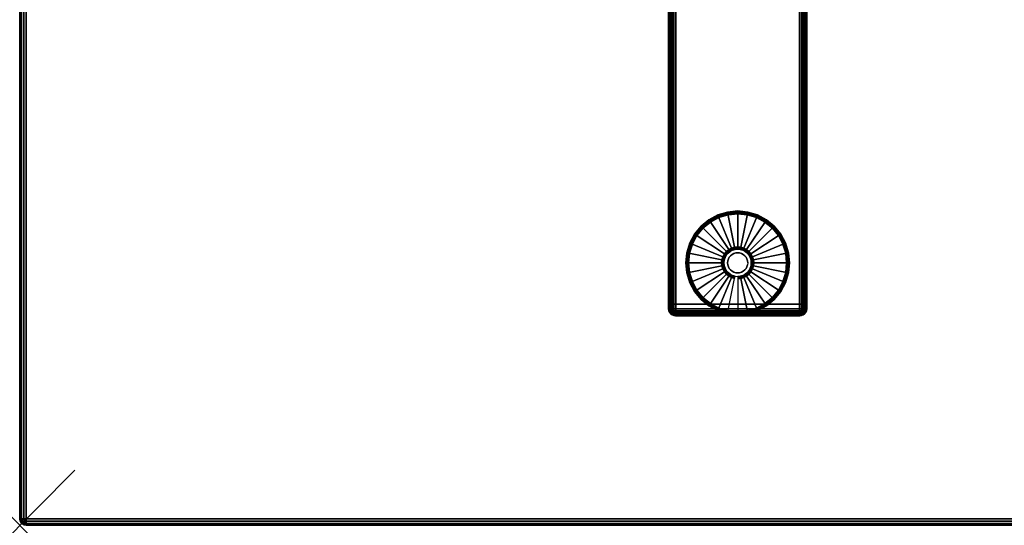
# Model space of a CAD drawing. Units: inches. Extents: x -0.2 to 72, y -30 to 0.
# Drawn here: x 0 to 17.8, y -30 to -20.8 of the extents above; entities that cross this region are included whole.
import ezdxf

# ---------------------------------------------------------------- set-up
doc = ezdxf.new("R2010")
doc.units = ezdxf.units.IN
doc.header["$MEASUREMENT"] = 0
doc.header["$PDMODE"] = 3
doc.header["$PDSIZE"] = 1
for name, color, linetype in [('A-FURN-3-NODE', 7, 'Continuous'), ('A-FURN-3-TABLE-LEG-FOOT', 253, 'Continuous'), ('A-FURN-3-TABLE-LEG-FOOT-TRIM', 251, 'Continuous'), ('A-FURN-3-TABLE-LEG-GLIDE', 253, 'Continuous'), ('A-FURN-3-TABLE-SURFACE-BOTTOM', 255, 'Continuous'), ('A-FURN-3-TABLE-SURFACE-EDGE', 255, 'Continuous'), ('A-FURN-3-TABLE-SURFACE-TOP-HPL-TFL', 255, 'Continuous')]:
    doc.layers.add(name, color=color, linetype=linetype)

msp = doc.modelspace()

# ---------------------------------------------------------------- linework, layer by layer
at = {"layer": 'A-FURN-3-NODE'}
msp.add_point((0, -30), dxfattribs=at)
at = {"layer": 'A-FURN-3-TABLE-LEG-FOOT-TRIM'}
for points, invisible_edges in [([(11.875, -26.21, 0.905), (11.875, -26.21, 0.904), (14.125, -26.21, 0.904), (14.125, -26.21, 0.905)], 10), ([(11.875, -26.21, 0.904), (11.876, -26.21, 0.903), (14.124, -26.21, 0.903), (14.125, -26.21, 0.904)], 10), ([(11.875, -26.21, 0.905), (14.125, -26.21, 0.905), (14.125, -26.21, 1.645), (11.875, -26.21, 1.645)], 5), ([(11.876, -26.21, 1.648), (11.875, -26.21, 1.646), (14.125, -26.21, 1.646), (14.124, -26.21, 1.648)], 10), ([(11.875, -26.21, 1.646), (11.875, -26.21, 1.645), (14.125, -26.21, 1.645), (14.125, -26.21, 1.646)], 10), ([(11.876, -26.21, 0.903), (11.876, -26.21, 0.901), (14.124, -26.21, 0.901), (14.124, -26.21, 0.903)], 10), ([(11.876, -26.21, 0.901), (11.877, -26.21, 0.901), (14.122, -26.21, 0.901), (14.124, -26.21, 0.901)], 10), ([(11.877, -26.21, 1.649), (11.876, -26.21, 1.649), (14.124, -26.21, 1.649), (14.122, -26.21, 1.649)], 10), ([(11.876, -26.21, 1.649), (11.876, -26.21, 1.648), (14.124, -26.21, 1.648), (14.124, -26.21, 1.649)], 10), ([(11.877, -26.21, 0.901), (11.879, -26.21, 0.9), (14.121, -26.21, 0.9), (14.122, -26.21, 0.901)], 10), ([(11.879, -26.21, 1.65), (11.877, -26.21, 1.649), (14.122, -26.21, 1.649), (14.121, -26.21, 1.65)], 10), ([(11.879, -26.21, 0.9), (11.88, -26.21, 0.9), (14.12, -26.21, 0.9), (14.121, -26.21, 0.9)], 8), ([(11.88, -26.21, 1.65), (11.879, -26.21, 1.65), (14.121, -26.21, 1.65), (14.12, -26.21, 1.65)], 2)]:
    msp.add_3dface(points, dxfattribs=dict(at, invisible_edges=invisible_edges))
at = {"layer": 'A-FURN-3-TABLE-LEG-GLIDE'}
for points, invisible_edges in [([(13.173, -24.38), (13.34, -24.43), (12.66, -24.43), (12.827, -24.38)], 10), ([(13, -24.362), (13.173, -24.38), (12.827, -24.38), (13, -24.362)], 2), ([(13.493, -24.512), (13.628, -24.622), (12.372, -24.622), (12.507, -24.512)], 10), ([(13.34, -24.43), (13.493, -24.512), (12.507, -24.512), (12.66, -24.43)], 10), ([(13.738, -24.757), (13.82, -24.91), (12.18, -24.91), (12.262, -24.757)], 10), ([(13.628, -24.622), (13.738, -24.757), (12.262, -24.757), (12.372, -24.622)], 10), ([(13.82, -24.91), (13.87, -25.077), (12.13, -25.077), (12.18, -24.91)], 10), ([(13.87, -25.077), (13.887, -25.25), (12.112, -25.25), (12.13, -25.077)], 10), ([(12.794, -25.112, 0.396), (12.771, -25.155, 0.396), (12.832, -25.18, 0.396), (12.849, -25.149, 0.396)], 10), ([(12.825, -25.075, 0.396), (12.794, -25.112, 0.396), (12.849, -25.149, 0.396), (12.871, -25.121, 0.396)], 10), ([(12.862, -25.044, 0.396), (12.825, -25.075, 0.396), (12.871, -25.121, 0.396), (12.899, -25.099, 0.396)], 10), ([(12.905, -25.021, 0.396), (12.862, -25.044, 0.396), (12.899, -25.099, 0.396), (12.93, -25.082, 0.396)], 10), ([(12.952, -25.007, 0.396), (12.905, -25.021, 0.396), (12.93, -25.082, 0.396), (12.964, -25.071, 0.396)], 10), ([(13, -25.002, 0.396), (12.952, -25.007, 0.396), (12.964, -25.071, 0.396), (13, -25.068, 0.396)], 10), ([(13.048, -25.007, 0.396), (13, -25.002, 0.396), (13, -25.068, 0.396), (13.036, -25.071, 0.396)], 10), ([(13.095, -25.021, 0.396), (13.048, -25.007, 0.396), (13.036, -25.071, 0.396), (13.07, -25.082, 0.396)], 10), ([(13.138, -25.044, 0.396), (13.095, -25.021, 0.396), (13.07, -25.082, 0.396), (13.101, -25.099, 0.396)], 10), ([(13.175, -25.075, 0.396), (13.138, -25.044, 0.396), (13.101, -25.099, 0.396), (13.129, -25.121, 0.396)], 10), ([(13.206, -25.112, 0.396), (13.175, -25.075, 0.396), (13.129, -25.121, 0.396), (13.151, -25.149, 0.396)], 10), ([(13.229, -25.155, 0.396), (13.206, -25.112, 0.396), (13.151, -25.149, 0.396), (13.168, -25.18, 0.396)], 10), ([(13.887, -25.25), (13.87, -25.423), (12.13, -25.423), (12.112, -25.25)], 10), ([(12.757, -25.202, 0.396), (12.752, -25.25, 0.396), (12.818, -25.25, 0.396), (12.821, -25.214, 0.396)], 10), ([(12.752, -25.25, 0.396), (12.757, -25.298, 0.396), (12.821, -25.286, 0.396), (12.818, -25.25, 0.396)], 10), ([(12.771, -25.155, 0.396), (12.757, -25.202, 0.396), (12.821, -25.214, 0.396), (12.832, -25.18, 0.396)], 10), ([(12.757, -25.298, 0.396), (12.771, -25.345, 0.396), (12.832, -25.32, 0.396), (12.821, -25.286, 0.396)], 10), ([(13.243, -25.202, 0.396), (13.229, -25.155, 0.396), (13.168, -25.18, 0.396), (13.179, -25.214, 0.396)], 10), ([(13.229, -25.345, 0.396), (13.243, -25.298, 0.396), (13.179, -25.286, 0.396), (13.168, -25.32, 0.396)], 10), ([(13.247, -25.25, 0.396), (13.243, -25.202, 0.396), (13.179, -25.214, 0.396), (13.182, -25.25, 0.396)], 10), ([(13.243, -25.298, 0.396), (13.247, -25.25, 0.396), (13.182, -25.25, 0.396), (13.179, -25.286, 0.396)], 10), ([(13.87, -25.423), (13.82, -25.59), (12.18, -25.59), (12.13, -25.423)], 10), ([(12.771, -25.345, 0.396), (12.794, -25.388, 0.396), (12.849, -25.351, 0.396), (12.832, -25.32, 0.396)], 10), ([(12.794, -25.388, 0.396), (12.825, -25.425, 0.396), (12.871, -25.379, 0.396), (12.849, -25.351, 0.396)], 10), ([(12.825, -25.425, 0.396), (12.862, -25.456, 0.396), (12.899, -25.401, 0.396), (12.871, -25.379, 0.396)], 10), ([(12.862, -25.456, 0.396), (12.905, -25.479, 0.396), (12.93, -25.418, 0.396), (12.899, -25.401, 0.396)], 10), ([(12.905, -25.479, 0.396), (12.952, -25.493, 0.396), (12.964, -25.429, 0.396), (12.93, -25.418, 0.396)], 10), ([(12.952, -25.493, 0.396), (13, -25.497, 0.396), (13, -25.432, 0.396), (12.964, -25.429, 0.396)], 10), ([(13, -25.497, 0.396), (13.048, -25.493, 0.396), (13.036, -25.429, 0.396), (13, -25.432, 0.396)], 10), ([(13.048, -25.493, 0.396), (13.095, -25.479, 0.396), (13.07, -25.418, 0.396), (13.036, -25.429, 0.396)], 10), ([(13.095, -25.479, 0.396), (13.138, -25.456, 0.396), (13.101, -25.401, 0.396), (13.07, -25.418, 0.396)], 10), ([(13.138, -25.456, 0.396), (13.175, -25.425, 0.396), (13.129, -25.379, 0.396), (13.101, -25.401, 0.396)], 10), ([(13.175, -25.425, 0.396), (13.206, -25.388, 0.396), (13.151, -25.351, 0.396), (13.129, -25.379, 0.396)], 10), ([(13.206, -25.388, 0.396), (13.229, -25.345, 0.396), (13.168, -25.32, 0.396), (13.151, -25.351, 0.396)], 10), ([(13.82, -25.59), (13.738, -25.743), (12.262, -25.743), (12.18, -25.59)], 10), ([(13.738, -25.743), (13.628, -25.878), (12.372, -25.878), (12.262, -25.743)], 10), ([(13.628, -25.878), (13.493, -25.988), (12.507, -25.988), (12.372, -25.878)], 10), ([(13.493, -25.988), (13.34, -26.07), (12.66, -26.07), (12.507, -25.988)], 10), ([(13.34, -26.07), (13.173, -26.12), (12.827, -26.12), (12.66, -26.07)], 10), ([(13.173, -26.12), (13, -26.137), (13, -26.137), (12.827, -26.12)], 8)]:
    msp.add_3dface(points, dxfattribs=dict(at, invisible_edges=invisible_edges))
at = {"layer": 'A-FURN-3-TABLE-SURFACE-BOTTOM'}
msp.add_3dface([(0.118, -0.118, 41.04), (71.882, -0.118, 41.04), (71.882, -29.882, 41.04), (0.118, -29.882, 41.04)], dxfattribs=at)
at = {"layer": 'A-FURN-3-TABLE-SURFACE-TOP-HPL-TFL'}
msp.add_3dface([(0.118, -29.882, 42.04), (71.882, -29.882, 42.04), (71.882, -0.118, 42.04), (0.118, -0.118, 42.04)], dxfattribs=at)

# ---------------------------------------------------------------- meshes
at = {"layer": 'A-FURN-3-TABLE-LEG-FOOT'}
mesh = msp.add_polymesh((2, 29), dxfattribs=at)
for k, corner in enumerate([(14.12, -26, 1.775), (14.154, -26, 1.771), (14.185, -26, 1.758), (14.212, -26, 1.737), (14.233, -26, 1.71), (14.246, -26, 1.679), (14.25, -26, 1.645), (14.25, -26, 0.905), (14.246, -26, 0.871), (14.233, -26, 0.84), (14.212, -26, 0.813), (14.185, -26, 0.792), (14.154, -26, 0.779), (14.12, -26, 0.775), (11.88, -26, 0.775), (11.846, -26, 0.779), (11.815, -26, 0.792), (11.788, -26, 0.813), (11.767, -26, 0.84), (11.754, -26, 0.871), (11.75, -26, 0.905), (11.75, -26, 1.645), (11.754, -26, 1.679), (11.767, -26, 1.71), (11.788, -26, 1.737), (11.815, -26, 1.758), (11.846, -26, 1.771), (11.88, -26, 1.775), (14.12, -26, 1.775), (14.12, -4, 1.775), (14.154, -4, 1.771), (14.185, -4, 1.758), (14.212, -4, 1.737), (14.233, -4, 1.71), (14.246, -4, 1.679), (14.25, -4, 1.645), (14.25, -4, 0.905), (14.246, -4, 0.871), (14.233, -4, 0.84), (14.212, -4, 0.813), (14.185, -4, 0.792), (14.154, -4, 0.779), (14.12, -4, 0.775), (11.88, -4, 0.775), (11.846, -4, 0.779), (11.815, -4, 0.792), (11.788, -4, 0.813), (11.767, -4, 0.84), (11.754, -4, 0.871), (11.75, -4, 0.905), (11.75, -4, 1.645), (11.754, -4, 1.679), (11.767, -4, 1.71), (11.788, -4, 1.737), (11.815, -4, 1.758), (11.846, -4, 1.771), (11.88, -4, 1.775), (14.12, -4, 1.775)]):
    mesh.set_mesh_vertex(divmod(k, 29), corner)
at = {"layer": 'A-FURN-3-TABLE-LEG-FOOT-TRIM'}
mesh = msp.add_polymesh((29, 8), dxfattribs=at)
for k, corner in enumerate([(14.125, -26.21, 0.905), (14.157, -26.206, 0.905), (14.187, -26.193, 0.905), (14.213, -26.173, 0.905), (14.233, -26.147, 0.905), (14.246, -26.117, 0.905), (14.25, -26.085, 0.905), (14.25, -26, 0.905), (14.125, -26.21, 0.904), (14.156, -26.206, 0.895), (14.185, -26.193, 0.888), (14.21, -26.173, 0.881), (14.229, -26.147, 0.876), (14.241, -26.117, 0.872), (14.246, -26.085, 0.871), (14.246, -26, 0.871), (14.124, -26.21, 0.903), (14.152, -26.206, 0.886), (14.178, -26.193, 0.871), (14.201, -26.173, 0.858), (14.218, -26.147, 0.848), (14.229, -26.117, 0.842), (14.233, -26.085, 0.84), (14.233, -26, 0.84), (14.124, -26.21, 0.901), (14.146, -26.206, 0.879), (14.168, -26.193, 0.857), (14.186, -26.173, 0.839), (14.2, -26.147, 0.825), (14.209, -26.117, 0.816), (14.212, -26.085, 0.813), (14.212, -26, 0.813), (14.122, -26.21, 0.901), (14.139, -26.206, 0.873), (14.154, -26.193, 0.847), (14.167, -26.173, 0.824), (14.177, -26.147, 0.807), (14.183, -26.117, 0.796), (14.185, -26.085, 0.792), (14.185, -26, 0.792), (14.121, -26.21, 0.9), (14.13, -26.206, 0.869), (14.137, -26.193, 0.84), (14.144, -26.173, 0.815), (14.149, -26.147, 0.796), (14.153, -26.117, 0.784), (14.154, -26.085, 0.779), (14.154, -26, 0.779), (14.12, -26.21, 0.9), (14.12, -26.206, 0.868), (14.12, -26.193, 0.838), (14.12, -26.173, 0.812), (14.12, -26.147, 0.792), (14.12, -26.117, 0.779), (14.12, -26.085, 0.775), (14.12, -26, 0.775), (11.88, -26.21, 0.9), (11.88, -26.206, 0.868), (11.88, -26.193, 0.838), (11.88, -26.173, 0.812), (11.88, -26.147, 0.792), (11.88, -26.117, 0.779), (11.88, -26.085, 0.775), (11.88, -26, 0.775), (11.879, -26.21, 0.9), (11.87, -26.206, 0.869), (11.863, -26.193, 0.84), (11.856, -26.173, 0.815), (11.851, -26.147, 0.796), (11.847, -26.117, 0.784), (11.846, -26.085, 0.779), (11.846, -26, 0.779), (11.877, -26.21, 0.901), (11.861, -26.206, 0.873), (11.846, -26.193, 0.847), (11.833, -26.173, 0.824), (11.823, -26.147, 0.807), (11.817, -26.117, 0.796), (11.815, -26.085, 0.792), (11.815, -26, 0.792), (11.876, -26.21, 0.901), (11.854, -26.206, 0.879), (11.832, -26.193, 0.857), (11.814, -26.173, 0.839), (11.8, -26.147, 0.825), (11.791, -26.117, 0.816), (11.788, -26.085, 0.813), (11.788, -26, 0.813), (11.876, -26.21, 0.903), (11.848, -26.206, 0.886), (11.822, -26.193, 0.871), (11.799, -26.173, 0.858), (11.782, -26.147, 0.848), (11.771, -26.117, 0.842), (11.767, -26.085, 0.84), (11.767, -26, 0.84), (11.875, -26.21, 0.904), (11.844, -26.206, 0.895), (11.815, -26.193, 0.888), (11.79, -26.173, 0.881), (11.771, -26.147, 0.876), (11.759, -26.117, 0.872), (11.754, -26.085, 0.871), (11.754, -26, 0.871), (11.875, -26.21, 0.905), (11.843, -26.206, 0.905), (11.812, -26.193, 0.905), (11.787, -26.173, 0.905), (11.767, -26.147, 0.905), (11.754, -26.117, 0.905), (11.75, -26.085, 0.905), (11.75, -26, 0.905), (11.875, -26.21, 1.645), (11.843, -26.206, 1.645), (11.812, -26.193, 1.645), (11.787, -26.173, 1.645), (11.767, -26.147, 1.645), (11.754, -26.117, 1.645), (11.75, -26.085, 1.645), (11.75, -26, 1.645), (11.875, -26.21, 1.646), (11.844, -26.206, 1.655), (11.815, -26.193, 1.662), (11.79, -26.173, 1.669), (11.771, -26.147, 1.674), (11.759, -26.117, 1.678), (11.754, -26.085, 1.679), (11.754, -26, 1.679), (11.876, -26.21, 1.648), (11.848, -26.206, 1.664), (11.822, -26.193, 1.679), (11.799, -26.173, 1.692), (11.782, -26.147, 1.702), (11.771, -26.117, 1.708), (11.767, -26.085, 1.71), (11.767, -26, 1.71), (11.876, -26.21, 1.649), (11.854, -26.206, 1.671), (11.832, -26.193, 1.693), (11.814, -26.173, 1.711), (11.8, -26.147, 1.725), (11.791, -26.117, 1.734), (11.788, -26.085, 1.737), (11.788, -26, 1.737), (11.877, -26.21, 1.649), (11.861, -26.206, 1.677), (11.846, -26.193, 1.703), (11.833, -26.173, 1.726), (11.823, -26.147, 1.743), (11.817, -26.117, 1.754), (11.815, -26.085, 1.758), (11.815, -26, 1.758), (11.879, -26.21, 1.65), (11.87, -26.206, 1.681), (11.863, -26.193, 1.71), (11.856, -26.173, 1.735), (11.851, -26.147, 1.754), (11.847, -26.117, 1.766), (11.846, -26.085, 1.771), (11.846, -26, 1.771), (11.88, -26.21, 1.65), (11.88, -26.206, 1.682), (11.88, -26.193, 1.713), (11.88, -26.173, 1.738), (11.88, -26.147, 1.758), (11.88, -26.117, 1.771), (11.88, -26.085, 1.775), (11.88, -26, 1.775), (14.12, -26.21, 1.65), (14.12, -26.206, 1.682), (14.12, -26.193, 1.713), (14.12, -26.173, 1.738), (14.12, -26.147, 1.758), (14.12, -26.117, 1.771), (14.12, -26.085, 1.775), (14.12, -26, 1.775), (14.121, -26.21, 1.65), (14.13, -26.206, 1.681), (14.137, -26.193, 1.71), (14.144, -26.173, 1.735), (14.149, -26.147, 1.754), (14.153, -26.117, 1.766), (14.154, -26.085, 1.771), (14.154, -26, 1.771), (14.122, -26.21, 1.649), (14.139, -26.206, 1.677), (14.154, -26.193, 1.703), (14.167, -26.173, 1.726), (14.177, -26.147, 1.743), (14.183, -26.117, 1.754), (14.185, -26.085, 1.758), (14.185, -26, 1.758), (14.124, -26.21, 1.649), (14.146, -26.206, 1.671), (14.168, -26.193, 1.693), (14.186, -26.173, 1.711), (14.2, -26.147, 1.725), (14.209, -26.117, 1.734), (14.212, -26.085, 1.737), (14.212, -26, 1.737), (14.124, -26.21, 1.648), (14.152, -26.206, 1.664), (14.178, -26.193, 1.679), (14.201, -26.173, 1.692), (14.218, -26.147, 1.702), (14.229, -26.117, 1.708), (14.233, -26.085, 1.71), (14.233, -26, 1.71), (14.125, -26.21, 1.646), (14.156, -26.206, 1.655), (14.185, -26.193, 1.662), (14.21, -26.173, 1.669), (14.229, -26.147, 1.674), (14.241, -26.117, 1.678), (14.246, -26.085, 1.679), (14.246, -26, 1.679), (14.125, -26.21, 1.645), (14.157, -26.206, 1.645), (14.187, -26.193, 1.645), (14.213, -26.173, 1.645), (14.233, -26.147, 1.645), (14.246, -26.117, 1.645), (14.25, -26.085, 1.645), (14.25, -26, 1.645), (14.125, -26.21, 0.905), (14.157, -26.206, 0.905), (14.187, -26.193, 0.905), (14.213, -26.173, 0.905), (14.233, -26.147, 0.905), (14.246, -26.117, 0.905), (14.25, -26.085, 0.905), (14.25, -26, 0.905)]):
    mesh.set_mesh_vertex(divmod(k, 8), corner)
at = {"layer": 'A-FURN-3-TABLE-LEG-GLIDE'}
mesh = msp.add_polymesh((9, 7), dxfattribs=at)
for k, corner in enumerate([(13, -24.315, 0.178), (13, -24.312, 0.163), (13, -24.312, 0.05), (13, -24.316, 0.031), (13, -24.327, 0.015), (13, -24.343, 0.004), (13, -24.362), (12.818, -24.333, 0.178), (12.817, -24.331, 0.163), (12.817, -24.331, 0.05), (12.818, -24.334, 0.031), (12.82, -24.345, 0.015), (12.823, -24.361, 0.004), (12.827, -24.38), (12.642, -24.386, 0.178), (12.641, -24.384, 0.163), (12.641, -24.384, 0.05), (12.643, -24.387, 0.031), (12.647, -24.397, 0.015), (12.653, -24.412, 0.004), (12.66, -24.43), (12.481, -24.473, 0.178), (12.479, -24.47, 0.163), (12.479, -24.47, 0.05), (12.481, -24.474, 0.031), (12.487, -24.483, 0.015), (12.496, -24.496, 0.004), (12.507, -24.512), (12.339, -24.589, 0.178), (12.337, -24.587, 0.163), (12.337, -24.587, 0.05), (12.34, -24.59, 0.031), (12.347, -24.597, 0.015), (12.359, -24.609, 0.004), (12.372, -24.622), (12.223, -24.731, 0.178), (12.22, -24.729, 0.163), (12.22, -24.729, 0.05), (12.224, -24.731, 0.031), (12.233, -24.737, 0.015), (12.246, -24.746, 0.004), (12.262, -24.757), (12.136, -24.892, 0.178), (12.134, -24.891, 0.163), (12.134, -24.891, 0.05), (12.137, -24.893, 0.031), (12.147, -24.897, 0.015), (12.162, -24.903, 0.004), (12.18, -24.91), (12.083, -25.068, 0.178), (12.081, -25.067, 0.163), (12.081, -25.067, 0.05), (12.084, -25.068, 0.031), (12.095, -25.07, 0.015), (12.111, -25.073, 0.004), (12.13, -25.077), (12.065, -25.25, 0.178), (12.062, -25.25, 0.163), (12.062, -25.25, 0.05), (12.066, -25.25, 0.031), (12.077, -25.25, 0.015), (12.093, -25.25, 0.004), (12.112, -25.25)]):
    mesh.set_mesh_vertex(divmod(k, 7), corner)
mesh = msp.add_polymesh((9, 9), dxfattribs=at)
for k, corner in enumerate([(13, -25.002, 0.396), (13, -24.992, 0.396), (13, -24.981, 0.394), (13, -24.971, 0.393), (13, -24.96, 0.39), (13, -24.348, 0.211), (13, -24.334, 0.204), (13, -24.322, 0.193), (13, -24.315, 0.178), (12.952, -25.007, 0.396), (12.95, -24.997, 0.396), (12.948, -24.986, 0.394), (12.946, -24.976, 0.393), (12.943, -24.966, 0.39), (12.824, -24.366, 0.211), (12.821, -24.352, 0.204), (12.819, -24.34, 0.193), (12.818, -24.333, 0.178), (12.905, -25.021, 0.396), (12.901, -25.011, 0.396), (12.897, -25.002, 0.394), (12.893, -24.992, 0.393), (12.889, -24.982, 0.39), (12.655, -24.417, 0.211), (12.649, -24.404, 0.204), (12.645, -24.393, 0.193), (12.642, -24.386, 0.178), (12.862, -25.044, 0.396), (12.857, -25.035, 0.396), (12.851, -25.026, 0.394), (12.845, -25.018, 0.393), (12.839, -25.009, 0.39), (12.499, -24.5, 0.211), (12.491, -24.488, 0.204), (12.485, -24.479, 0.193), (12.481, -24.473, 0.178), (12.825, -25.075, 0.396), (12.817, -25.067, 0.396), (12.81, -25.06, 0.394), (12.802, -25.052, 0.393), (12.795, -25.045, 0.39), (12.362, -24.612, 0.211), (12.352, -24.602, 0.204), (12.344, -24.594, 0.193), (12.339, -24.589, 0.178), (12.794, -25.112, 0.396), (12.785, -25.107, 0.396), (12.776, -25.101, 0.394), (12.768, -25.095, 0.393), (12.759, -25.089, 0.39), (12.25, -24.749, 0.211), (12.238, -24.741, 0.204), (12.229, -24.735, 0.193), (12.223, -24.731, 0.178), (12.771, -25.155, 0.396), (12.761, -25.151, 0.396), (12.752, -25.147, 0.394), (12.742, -25.143, 0.393), (12.732, -25.139, 0.39), (12.167, -24.905, 0.211), (12.154, -24.899, 0.204), (12.143, -24.895, 0.193), (12.136, -24.892, 0.178), (12.757, -25.202, 0.396), (12.747, -25.2, 0.396), (12.736, -25.198, 0.394), (12.726, -25.196, 0.393), (12.716, -25.193, 0.39), (12.116, -25.074, 0.211), (12.102, -25.071, 0.204), (12.09, -25.069, 0.193), (12.083, -25.068, 0.178), (12.752, -25.25, 0.396), (12.742, -25.25, 0.396), (12.731, -25.25, 0.394), (12.721, -25.25, 0.393), (12.71, -25.25, 0.39), (12.098, -25.25, 0.211), (12.084, -25.25, 0.204), (12.072, -25.25, 0.193), (12.065, -25.25, 0.178)]):
    mesh.set_mesh_vertex(divmod(k, 9), corner)
mesh = msp.add_polymesh((9, 7), dxfattribs=at)
for k, corner in enumerate([(13.935, -25.25, 0.178), (13.937, -25.25, 0.163), (13.937, -25.25, 0.05), (13.934, -25.25, 0.031), (13.923, -25.25, 0.015), (13.907, -25.25, 0.004), (13.887, -25.25), (13.917, -25.068, 0.178), (13.919, -25.067, 0.163), (13.919, -25.067, 0.05), (13.916, -25.068, 0.031), (13.905, -25.07, 0.015), (13.889, -25.073, 0.004), (13.87, -25.077), (13.864, -24.892, 0.178), (13.866, -24.891, 0.163), (13.866, -24.891, 0.05), (13.863, -24.893, 0.031), (13.853, -24.897, 0.015), (13.838, -24.903, 0.004), (13.82, -24.91), (13.777, -24.731, 0.178), (13.78, -24.729, 0.163), (13.78, -24.729, 0.05), (13.776, -24.731, 0.031), (13.767, -24.737, 0.015), (13.754, -24.746, 0.004), (13.738, -24.757), (13.661, -24.589, 0.178), (13.663, -24.587, 0.163), (13.663, -24.587, 0.05), (13.66, -24.59, 0.031), (13.653, -24.597, 0.015), (13.641, -24.609, 0.004), (13.628, -24.622), (13.519, -24.473, 0.178), (13.521, -24.47, 0.163), (13.521, -24.47, 0.05), (13.519, -24.474, 0.031), (13.513, -24.483, 0.015), (13.504, -24.496, 0.004), (13.493, -24.512), (13.358, -24.386, 0.178), (13.359, -24.384, 0.163), (13.359, -24.384, 0.05), (13.357, -24.387, 0.031), (13.353, -24.397, 0.015), (13.347, -24.412, 0.004), (13.34, -24.43), (13.182, -24.333, 0.178), (13.183, -24.331, 0.163), (13.183, -24.331, 0.05), (13.182, -24.334, 0.031), (13.18, -24.345, 0.015), (13.177, -24.361, 0.004), (13.173, -24.38), (13, -24.315, 0.178), (13, -24.312, 0.163), (13, -24.312, 0.05), (13, -24.316, 0.031), (13, -24.327, 0.015), (13, -24.343, 0.004), (13, -24.362)]):
    mesh.set_mesh_vertex(divmod(k, 7), corner)
mesh = msp.add_polymesh((9, 9), dxfattribs=at)
for k, corner in enumerate([(13.247, -25.25, 0.396), (13.258, -25.25, 0.396), (13.269, -25.25, 0.394), (13.279, -25.25, 0.393), (13.29, -25.25, 0.39), (13.902, -25.25, 0.211), (13.916, -25.25, 0.204), (13.928, -25.25, 0.193), (13.935, -25.25, 0.178), (13.243, -25.202, 0.396), (13.253, -25.2, 0.396), (13.264, -25.198, 0.394), (13.274, -25.196, 0.393), (13.284, -25.193, 0.39), (13.884, -25.074, 0.211), (13.898, -25.071, 0.204), (13.91, -25.069, 0.193), (13.917, -25.068, 0.178), (13.229, -25.155, 0.396), (13.239, -25.151, 0.396), (13.248, -25.147, 0.394), (13.258, -25.143, 0.393), (13.268, -25.139, 0.39), (13.833, -24.905, 0.211), (13.846, -24.899, 0.204), (13.857, -24.895, 0.193), (13.864, -24.892, 0.178), (13.206, -25.112, 0.396), (13.215, -25.107, 0.396), (13.224, -25.101, 0.394), (13.232, -25.095, 0.393), (13.241, -25.089, 0.39), (13.75, -24.749, 0.211), (13.762, -24.741, 0.204), (13.771, -24.735, 0.193), (13.777, -24.731, 0.178), (13.175, -25.075, 0.396), (13.183, -25.067, 0.396), (13.19, -25.06, 0.394), (13.198, -25.052, 0.393), (13.205, -25.045, 0.39), (13.638, -24.612, 0.211), (13.648, -24.602, 0.204), (13.656, -24.594, 0.193), (13.661, -24.589, 0.178), (13.138, -25.044, 0.396), (13.143, -25.035, 0.396), (13.149, -25.026, 0.394), (13.155, -25.018, 0.393), (13.161, -25.009, 0.39), (13.501, -24.5, 0.211), (13.509, -24.488, 0.204), (13.515, -24.479, 0.193), (13.519, -24.473, 0.178), (13.095, -25.021, 0.396), (13.099, -25.011, 0.396), (13.103, -25.002, 0.394), (13.107, -24.992, 0.393), (13.111, -24.982, 0.39), (13.345, -24.417, 0.211), (13.351, -24.404, 0.204), (13.355, -24.393, 0.193), (13.358, -24.386, 0.178), (13.048, -25.007, 0.396), (13.05, -24.997, 0.396), (13.052, -24.986, 0.394), (13.054, -24.976, 0.393), (13.057, -24.966, 0.39), (13.176, -24.366, 0.211), (13.179, -24.352, 0.204), (13.181, -24.34, 0.193), (13.182, -24.333, 0.178), (13, -25.002, 0.396), (13, -24.992, 0.396), (13, -24.981, 0.394), (13, -24.971, 0.393), (13, -24.96, 0.39), (13, -24.348, 0.211), (13, -24.334, 0.204), (13, -24.322, 0.193), (13, -24.315, 0.178)]):
    mesh.set_mesh_vertex(divmod(k, 9), corner)
mesh = msp.add_polymesh((2, 32), dxfattribs=dict(at, n_close=True))
for k, corner in enumerate([(13.182, -25.25, 0.396), (13.179, -25.214, 0.396), (13.168, -25.18, 0.396), (13.151, -25.149, 0.396), (13.129, -25.121, 0.396), (13.101, -25.099, 0.396), (13.07, -25.082, 0.396), (13.036, -25.071, 0.396), (13, -25.068, 0.396), (12.964, -25.071, 0.396), (12.93, -25.082, 0.396), (12.899, -25.099, 0.396), (12.871, -25.121, 0.396), (12.849, -25.149, 0.396), (12.832, -25.18, 0.396), (12.821, -25.214, 0.396), (12.818, -25.25, 0.396), (12.821, -25.286, 0.396), (12.832, -25.32, 0.396), (12.849, -25.351, 0.396), (12.871, -25.379, 0.396), (12.899, -25.401, 0.396), (12.93, -25.418, 0.396), (12.964, -25.429, 0.396), (13, -25.432, 0.396), (13.036, -25.429, 0.396), (13.07, -25.418, 0.396), (13.101, -25.401, 0.396), (13.129, -25.379, 0.396), (13.151, -25.351, 0.396), (13.168, -25.32, 0.396), (13.179, -25.286, 0.396), (13.182, -25.25, 1.378), (13.179, -25.214, 1.378), (13.168, -25.18, 1.378), (13.151, -25.149, 1.378), (13.129, -25.121, 1.378), (13.101, -25.099, 1.378), (13.07, -25.082, 1.378), (13.036, -25.071, 1.378), (13, -25.068, 1.378), (12.964, -25.071, 1.378), (12.93, -25.082, 1.378), (12.899, -25.099, 1.378), (12.871, -25.121, 1.378), (12.849, -25.149, 1.378), (12.832, -25.18, 1.378), (12.821, -25.214, 1.378), (12.818, -25.25, 1.378), (12.821, -25.286, 1.378), (12.832, -25.32, 1.378), (12.849, -25.351, 1.378), (12.871, -25.379, 1.378), (12.899, -25.401, 1.378), (12.93, -25.418, 1.378), (12.964, -25.429, 1.378), (13, -25.432, 1.378), (13.036, -25.429, 1.378), (13.07, -25.418, 1.378), (13.101, -25.401, 1.378), (13.129, -25.379, 1.378), (13.151, -25.351, 1.378), (13.168, -25.32, 1.378), (13.179, -25.286, 1.378)]):
    mesh.set_mesh_vertex(divmod(k, 32), corner)
mesh = msp.add_polymesh((8, 7), dxfattribs=at)
for k, corner in enumerate([(12.065, -25.25, 0.178), (12.062, -25.25, 0.163), (12.062, -25.25, 0.05), (12.066, -25.25, 0.031), (12.077, -25.25, 0.015), (12.093, -25.25, 0.004), (12.112, -25.25), (12.083, -25.432, 0.178), (12.081, -25.433, 0.163), (12.081, -25.433, 0.05), (12.084, -25.432, 0.031), (12.095, -25.43, 0.015), (12.111, -25.427, 0.004), (12.13, -25.423), (12.136, -25.608, 0.178), (12.134, -25.609, 0.163), (12.134, -25.609, 0.05), (12.137, -25.607, 0.031), (12.147, -25.603, 0.015), (12.162, -25.597, 0.004), (12.18, -25.59), (12.223, -25.769, 0.178), (12.22, -25.771, 0.163), (12.22, -25.771, 0.05), (12.224, -25.769, 0.031), (12.233, -25.763, 0.015), (12.246, -25.754, 0.004), (12.262, -25.743), (12.339, -25.911, 0.178), (12.337, -25.913, 0.163), (12.337, -25.913, 0.05), (12.34, -25.91, 0.031), (12.347, -25.903, 0.015), (12.359, -25.891, 0.004), (12.372, -25.878), (12.481, -26.027, 0.178), (12.479, -26.03, 0.163), (12.479, -26.03, 0.05), (12.481, -26.026, 0.031), (12.487, -26.017, 0.015), (12.496, -26.004, 0.004), (12.507, -25.988), (12.642, -26.114, 0.178), (12.641, -26.116, 0.163), (12.641, -26.116, 0.05), (12.643, -26.113, 0.031), (12.647, -26.103, 0.015), (12.653, -26.088, 0.004), (12.66, -26.07), (12.818, -26.167, 0.178), (12.817, -26.169, 0.163), (12.817, -26.169, 0.05), (12.818, -26.166, 0.031), (12.82, -26.155, 0.015), (12.823, -26.139, 0.004), (12.827, -26.12)]):
    mesh.set_mesh_vertex(divmod(k, 7), corner)
mesh = msp.add_polymesh((8, 9), dxfattribs=at)
for k, corner in enumerate([(12.752, -25.25, 0.396), (12.742, -25.25, 0.396), (12.731, -25.25, 0.394), (12.721, -25.25, 0.393), (12.71, -25.25, 0.39), (12.098, -25.25, 0.211), (12.084, -25.25, 0.204), (12.072, -25.25, 0.193), (12.065, -25.25, 0.178), (12.757, -25.298, 0.396), (12.747, -25.3, 0.396), (12.736, -25.302, 0.394), (12.726, -25.304, 0.393), (12.716, -25.307, 0.39), (12.116, -25.426, 0.211), (12.102, -25.429, 0.204), (12.09, -25.431, 0.193), (12.083, -25.432, 0.178), (12.771, -25.345, 0.396), (12.761, -25.349, 0.396), (12.752, -25.353, 0.394), (12.742, -25.357, 0.393), (12.732, -25.361, 0.39), (12.167, -25.595, 0.211), (12.154, -25.601, 0.204), (12.143, -25.605, 0.193), (12.136, -25.608, 0.178), (12.794, -25.388, 0.396), (12.785, -25.393, 0.396), (12.776, -25.399, 0.394), (12.768, -25.405, 0.393), (12.759, -25.411, 0.39), (12.25, -25.751, 0.211), (12.238, -25.759, 0.204), (12.229, -25.765, 0.193), (12.223, -25.769, 0.178), (12.825, -25.425, 0.396), (12.817, -25.433, 0.396), (12.81, -25.44, 0.394), (12.802, -25.448, 0.393), (12.795, -25.455, 0.39), (12.362, -25.888, 0.211), (12.352, -25.898, 0.204), (12.344, -25.906, 0.193), (12.339, -25.911, 0.178), (12.862, -25.456, 0.396), (12.857, -25.465, 0.396), (12.851, -25.474, 0.394), (12.845, -25.482, 0.393), (12.839, -25.491, 0.39), (12.499, -26, 0.211), (12.491, -26.012, 0.204), (12.485, -26.021, 0.193), (12.481, -26.027, 0.178), (12.905, -25.479, 0.396), (12.901, -25.489, 0.396), (12.897, -25.498, 0.394), (12.893, -25.508, 0.393), (12.889, -25.518, 0.39), (12.655, -26.083, 0.211), (12.649, -26.096, 0.204), (12.645, -26.107, 0.193), (12.642, -26.114, 0.178), (12.952, -25.493, 0.396), (12.95, -25.503, 0.396), (12.948, -25.514, 0.394), (12.946, -25.524, 0.393), (12.943, -25.534, 0.39), (12.824, -26.134, 0.211), (12.821, -26.148, 0.204), (12.819, -26.16, 0.193), (12.818, -26.167, 0.178)]):
    mesh.set_mesh_vertex(divmod(k, 9), corner)
mesh = msp.add_polymesh((9, 9), dxfattribs=at)
for k, corner in enumerate([(13, -25.497, 0.396), (13, -25.508, 0.396), (13, -25.519, 0.394), (13, -25.529, 0.393), (13, -25.54, 0.39), (13, -26.152, 0.211), (13, -26.166, 0.204), (13, -26.178, 0.193), (13, -26.185, 0.178), (13.048, -25.493, 0.396), (13.05, -25.503, 0.396), (13.052, -25.514, 0.394), (13.054, -25.524, 0.393), (13.057, -25.534, 0.39), (13.176, -26.134, 0.211), (13.179, -26.148, 0.204), (13.181, -26.16, 0.193), (13.182, -26.167, 0.178), (13.095, -25.479, 0.396), (13.099, -25.489, 0.396), (13.103, -25.498, 0.394), (13.107, -25.508, 0.393), (13.111, -25.518, 0.39), (13.345, -26.083, 0.211), (13.351, -26.096, 0.204), (13.355, -26.107, 0.193), (13.358, -26.114, 0.178), (13.138, -25.456, 0.396), (13.143, -25.465, 0.396), (13.149, -25.474, 0.394), (13.155, -25.482, 0.393), (13.161, -25.491, 0.39), (13.501, -26, 0.211), (13.509, -26.012, 0.204), (13.515, -26.021, 0.193), (13.519, -26.027, 0.178), (13.175, -25.425, 0.396), (13.183, -25.433, 0.396), (13.19, -25.44, 0.394), (13.198, -25.448, 0.393), (13.205, -25.455, 0.39), (13.638, -25.888, 0.211), (13.648, -25.898, 0.204), (13.656, -25.906, 0.193), (13.661, -25.911, 0.178), (13.206, -25.388, 0.396), (13.215, -25.393, 0.396), (13.224, -25.399, 0.394), (13.232, -25.405, 0.393), (13.241, -25.411, 0.39), (13.75, -25.751, 0.211), (13.762, -25.759, 0.204), (13.771, -25.765, 0.193), (13.777, -25.769, 0.178), (13.229, -25.345, 0.396), (13.239, -25.349, 0.396), (13.248, -25.353, 0.394), (13.258, -25.357, 0.393), (13.268, -25.361, 0.39), (13.833, -25.595, 0.211), (13.846, -25.601, 0.204), (13.857, -25.605, 0.193), (13.864, -25.608, 0.178), (13.243, -25.298, 0.396), (13.253, -25.3, 0.396), (13.264, -25.302, 0.394), (13.274, -25.304, 0.393), (13.284, -25.307, 0.39), (13.884, -25.426, 0.211), (13.898, -25.429, 0.204), (13.91, -25.431, 0.193), (13.917, -25.432, 0.178), (13.247, -25.25, 0.396), (13.258, -25.25, 0.396), (13.269, -25.25, 0.394), (13.279, -25.25, 0.393), (13.29, -25.25, 0.39), (13.902, -25.25, 0.211), (13.916, -25.25, 0.204), (13.928, -25.25, 0.193), (13.935, -25.25, 0.178)]):
    mesh.set_mesh_vertex(divmod(k, 9), corner)
mesh = msp.add_polymesh((9, 7), dxfattribs=at)
for k, corner in enumerate([(13, -26.185, 0.178), (13, -26.187, 0.163), (13, -26.187, 0.05), (13, -26.184, 0.031), (13, -26.173, 0.015), (13, -26.157, 0.004), (13, -26.137), (13.182, -26.167, 0.178), (13.183, -26.169, 0.163), (13.183, -26.169, 0.05), (13.182, -26.166, 0.031), (13.18, -26.155, 0.015), (13.177, -26.139, 0.004), (13.173, -26.12), (13.358, -26.114, 0.178), (13.359, -26.116, 0.163), (13.359, -26.116, 0.05), (13.357, -26.113, 0.031), (13.353, -26.103, 0.015), (13.347, -26.088, 0.004), (13.34, -26.07), (13.519, -26.027, 0.178), (13.521, -26.03, 0.163), (13.521, -26.03, 0.05), (13.519, -26.026, 0.031), (13.513, -26.017, 0.015), (13.504, -26.004, 0.004), (13.493, -25.988), (13.661, -25.911, 0.178), (13.663, -25.913, 0.163), (13.663, -25.913, 0.05), (13.66, -25.91, 0.031), (13.653, -25.903, 0.015), (13.641, -25.891, 0.004), (13.628, -25.878), (13.777, -25.769, 0.178), (13.78, -25.771, 0.163), (13.78, -25.771, 0.05), (13.776, -25.769, 0.031), (13.767, -25.763, 0.015), (13.754, -25.754, 0.004), (13.738, -25.743), (13.864, -25.608, 0.178), (13.866, -25.609, 0.163), (13.866, -25.609, 0.05), (13.863, -25.607, 0.031), (13.853, -25.603, 0.015), (13.838, -25.597, 0.004), (13.82, -25.59), (13.917, -25.432, 0.178), (13.919, -25.433, 0.163), (13.919, -25.433, 0.05), (13.916, -25.432, 0.031), (13.905, -25.43, 0.015), (13.889, -25.427, 0.004), (13.87, -25.423), (13.935, -25.25, 0.178), (13.937, -25.25, 0.163), (13.937, -25.25, 0.05), (13.934, -25.25, 0.031), (13.923, -25.25, 0.015), (13.907, -25.25, 0.004), (13.887, -25.25)]):
    mesh.set_mesh_vertex(divmod(k, 7), corner)
at = {"layer": 'A-FURN-3-TABLE-SURFACE-EDGE'}
mesh = msp.add_polymesh((21, 10), dxfattribs=at)
for k, corner in enumerate([(0.118, -0.118, 41.04), (0.118, -0.073, 41.049), (0.118, -0.035, 41.075), (0.118, -0.009, 41.113), (0.118, 0, 41.158), (0.118, 0, 41.922), (0.118, -0.009, 41.967), (0.118, -0.035, 42.005), (0.118, -0.073, 42.031), (0.118, -0.118, 42.04), (71.882, -0.118, 41.04), (71.882, -0.073, 41.049), (71.882, -0.035, 41.075), (71.882, -0.009, 41.113), (71.882, 0, 41.158), (71.882, 0, 41.922), (71.882, -0.009, 41.967), (71.882, -0.035, 42.005), (71.882, -0.073, 42.031), (71.882, -0.118, 42.04), (71.882, -0.118, 41.04), (71.899, -0.076, 41.049), (71.914, -0.041, 41.075), (71.924, -0.017, 41.113), (71.927, -0.009, 41.158), (71.927, -0.009, 41.922), (71.924, -0.017, 41.967), (71.914, -0.041, 42.005), (71.899, -0.076, 42.031), (71.882, -0.118, 42.04), (71.882, -0.118, 41.04), (71.914, -0.086, 41.049), (71.941, -0.059, 41.075), (71.959, -0.041, 41.113), (71.965, -0.035, 41.158), (71.965, -0.035, 41.922), (71.959, -0.041, 41.967), (71.941, -0.059, 42.005), (71.914, -0.086, 42.031), (71.882, -0.118, 42.04), (71.882, -0.118, 41.04), (71.924, -0.101, 41.049), (71.959, -0.086, 41.075), (71.983, -0.076, 41.113), (71.991, -0.073, 41.158), (71.991, -0.073, 41.922), (71.983, -0.076, 41.967), (71.959, -0.086, 42.005), (71.924, -0.101, 42.031), (71.882, -0.118, 42.04), (71.882, -0.118, 41.04), (71.927, -0.118, 41.049), (71.965, -0.118, 41.075), (71.991, -0.118, 41.113), (72, -0.118, 41.158), (72, -0.118, 41.922), (71.991, -0.118, 41.967), (71.965, -0.118, 42.005), (71.927, -0.118, 42.031), (71.882, -0.118, 42.04), (71.882, -29.882, 41.04), (71.927, -29.882, 41.049), (71.965, -29.882, 41.075), (71.991, -29.882, 41.113), (72, -29.882, 41.158), (72, -29.882, 41.922), (71.991, -29.882, 41.967), (71.965, -29.882, 42.005), (71.927, -29.882, 42.031), (71.882, -29.882, 42.04), (71.882, -29.882, 41.04), (71.924, -29.899, 41.049), (71.959, -29.914, 41.075), (71.983, -29.924, 41.113), (71.991, -29.927, 41.158), (71.991, -29.927, 41.922), (71.983, -29.924, 41.967), (71.959, -29.914, 42.005), (71.924, -29.899, 42.031), (71.882, -29.882, 42.04), (71.882, -29.882, 41.04), (71.914, -29.914, 41.049), (71.941, -29.941, 41.075), (71.959, -29.959, 41.113), (71.965, -29.965, 41.158), (71.965, -29.965, 41.922), (71.959, -29.959, 41.967), (71.941, -29.941, 42.005), (71.914, -29.914, 42.031), (71.882, -29.882, 42.04), (71.882, -29.882, 41.04), (71.899, -29.924, 41.049), (71.914, -29.959, 41.075), (71.924, -29.983, 41.113), (71.927, -29.991, 41.158), (71.927, -29.991, 41.922), (71.924, -29.983, 41.967), (71.914, -29.959, 42.005), (71.899, -29.924, 42.031), (71.882, -29.882, 42.04), (71.882, -29.882, 41.04), (71.882, -29.927, 41.049), (71.882, -29.965, 41.075), (71.882, -29.991, 41.113), (71.882, -30, 41.158), (71.882, -30, 41.922), (71.882, -29.991, 41.967), (71.882, -29.965, 42.005), (71.882, -29.927, 42.031), (71.882, -29.882, 42.04), (0.118, -29.882, 41.04), (0.118, -29.927, 41.049), (0.118, -29.965, 41.075), (0.118, -29.991, 41.113), (0.118, -30, 41.158), (0.118, -30, 41.922), (0.118, -29.991, 41.967), (0.118, -29.965, 42.005), (0.118, -29.927, 42.031), (0.118, -29.882, 42.04), (0.118, -29.882, 41.04), (0.101, -29.924, 41.049), (0.086, -29.959, 41.075), (0.076, -29.983, 41.113), (0.073, -29.991, 41.158), (0.073, -29.991, 41.922), (0.076, -29.983, 41.967), (0.086, -29.959, 42.005), (0.101, -29.924, 42.031), (0.118, -29.882, 42.04), (0.118, -29.882, 41.04), (0.086, -29.914, 41.049), (0.059, -29.941, 41.075), (0.041, -29.959, 41.113), (0.035, -29.965, 41.158), (0.035, -29.965, 41.922), (0.041, -29.959, 41.967), (0.059, -29.941, 42.005), (0.086, -29.914, 42.031), (0.118, -29.882, 42.04), (0.118, -29.882, 41.04), (0.076, -29.899, 41.049), (0.041, -29.914, 41.075), (0.017, -29.924, 41.113), (0.009, -29.927, 41.158), (0.009, -29.927, 41.922), (0.017, -29.924, 41.967), (0.041, -29.914, 42.005), (0.076, -29.899, 42.031), (0.118, -29.882, 42.04), (0.118, -29.882, 41.04), (0.073, -29.882, 41.049), (0.035, -29.882, 41.075), (0.009, -29.882, 41.113), (0, -29.882, 41.158), (0, -29.882, 41.922), (0.009, -29.882, 41.967), (0.035, -29.882, 42.005), (0.073, -29.882, 42.031), (0.118, -29.882, 42.04), (0.118, -0.118, 41.04), (0.073, -0.118, 41.049), (0.035, -0.118, 41.075), (0.009, -0.118, 41.113), (0, -0.118, 41.158), (0, -0.118, 41.922), (0.009, -0.118, 41.967), (0.035, -0.118, 42.005), (0.073, -0.118, 42.031), (0.118, -0.118, 42.04), (0.118, -0.118, 41.04), (0.076, -0.101, 41.049), (0.041, -0.086, 41.075), (0.017, -0.076, 41.113), (0.009, -0.073, 41.158), (0.009, -0.073, 41.922), (0.017, -0.076, 41.967), (0.041, -0.086, 42.005), (0.076, -0.101, 42.031), (0.118, -0.118, 42.04), (0.118, -0.118, 41.04), (0.086, -0.086, 41.049), (0.059, -0.059, 41.075), (0.041, -0.041, 41.113), (0.035, -0.035, 41.158), (0.035, -0.035, 41.922), (0.041, -0.041, 41.967), (0.059, -0.059, 42.005), (0.086, -0.086, 42.031), (0.118, -0.118, 42.04), (0.118, -0.118, 41.04), (0.101, -0.076, 41.049), (0.086, -0.041, 41.075), (0.076, -0.017, 41.113), (0.073, -0.009, 41.158), (0.073, -0.009, 41.922), (0.076, -0.017, 41.967), (0.086, -0.041, 42.005), (0.101, -0.076, 42.031), (0.118, -0.118, 42.04), (0.118, -0.118, 41.04), (0.118, -0.073, 41.049), (0.118, -0.035, 41.075), (0.118, -0.009, 41.113), (0.118, 0, 41.158), (0.118, 0, 41.922), (0.118, -0.009, 41.967), (0.118, -0.035, 42.005), (0.118, -0.073, 42.031), (0.118, -0.118, 42.04)]):
    mesh.set_mesh_vertex(divmod(k, 10), corner)

doc.saveas('drawing.dxf')
